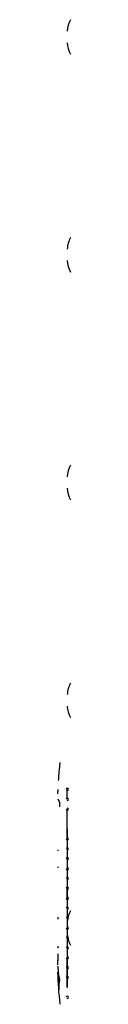
# Model space of a CAD drawing. Units: millimetres. Extents: x 0.8 to 10.9, y 1.2 to 6.9.
# Drawn here: x 10.6 to 10.6, y 3.5 to 3.7 of the extents above; entities that cross this region are included whole.
import ezdxf

# ---------------------------------------------------------------- set-up
doc = ezdxf.new("R2010")
doc.units = ezdxf.units.MM
doc.header["$LTSCALE"] = 0.5
doc.layers.add('PDF _Слой 1', color=7, linetype='Continuous', true_color=0x151616)

msp = doc.modelspace()

# ---------------------------------------------------------------- hatches: boundary and pattern name
at = {"layer": 'PDF _Слой 1', "true_color": 0x535353, "transparency": 33554559}
h = msp.add_hatch(color=251, dxfattribs=at)
h.paths.add_polyline_path([(10.58610694444445, 3.540748611111111), (10.58610694444445, 3.540929166666666)], flags=0)
h.paths.add_polyline_path([(10.585925, 3.540748611111111, 0.4064884861184636), (10.58610694444467, 3.540566666683998)], flags=0)
h = msp.add_hatch(color=251, dxfattribs=at)
h.paths.add_polyline_path([(10.58610694444445, 3.539083333333333), (10.58610694444445, 3.539263888888889)], flags=0)
h.paths.add_polyline_path([(10.585925, 3.539083333333333, 0.4064886979716176), (10.58610694444405, 3.538901388858771)], flags=0)
h = msp.add_hatch(color=251, dxfattribs=at)
h.paths.add_polyline_path([(10.58610694444445, 3.537416666666666), (10.58610694444445, 3.537598611111111)], flags=0)
h.paths.add_polyline_path([(10.58610694444445, 3.537598611111111, 0.4064886106498838), (10.58592499999965, 3.537416666666671)], flags=0)
h = msp.add_hatch(color=251, dxfattribs=at)
h.paths.add_polyline_path([(10.58610694444445, 3.537416666666666), (10.58610694444445, 3.537598611111111)], flags=0)
h.paths.add_polyline_path([(10.58610694444445, 3.537598611111111, 0.4064886106498838), (10.58592499999965, 3.537416666666671)], flags=0)
h = msp.add_hatch(color=251, dxfattribs=at)
h.paths.add_polyline_path([(10.58610694444445, 3.537416666666666), (10.58610694444445, 3.537598611111111)], flags=0)
h.paths.add_polyline_path([(10.58610694444445, 3.537598611111111, 0.4064886106498838), (10.58592499999965, 3.537416666666671)], flags=0)
h = msp.add_hatch(color=251, dxfattribs=at)
h.paths.add_polyline_path([(10.58610694444445, 3.537416666666666), (10.58610694444445, 3.537598611111111)], flags=0)
h.paths.add_polyline_path([(10.58610694444445, 3.537598611111111, 0.4064886106498838), (10.58592499999965, 3.537416666666671)], flags=0)
h = msp.add_hatch(color=251, dxfattribs=at)
h.paths.add_polyline_path([(10.58610694444445, 3.532416666666666), (10.58610694444445, 3.532598611111111)], flags=0)
h.paths.add_polyline_path([(10.58610694444445, 3.532598611111111, 0.4064886677422834), (10.58592500002494, 3.532416666666336)], flags=0)
h = msp.add_hatch(color=251, dxfattribs=at)
h.paths.add_polyline_path([(10.58610694444445, 3.530748611111111), (10.58610694444445, 3.530929166666667)], flags=0)
h.paths.add_polyline_path([(10.585925, 3.530748611111111, 0.4064883719282328), (10.58610694444432, 3.530566666657507)], flags=0)
h = msp.add_hatch(color=251, dxfattribs=at)
h.paths.add_polyline_path([(10.58610694444445, 3.530748611111111), (10.58610694444445, 3.530929166666667)], flags=0)
h.paths.add_polyline_path([(10.585925, 3.530748611111111, 0.4064883719282328), (10.58610694444432, 3.530566666657507)], flags=0)
h = msp.add_hatch(color=251, dxfattribs=at)
h.paths.add_polyline_path([(10.58610694444445, 3.529083333333333), (10.58610694444445, 3.529263888888889)], flags=0)
h.paths.add_polyline_path([(10.585925, 3.529083333333333, 0.4064884340322509), (10.58610694444421, 3.528901388870814)], flags=0)
h = msp.add_hatch(color=251, dxfattribs=at)
h.paths.add_polyline_path([(10.58610694444445, 3.527416666666666), (10.58610694444445, 3.527598611111111)], flags=0)
h.paths.add_polyline_path([(10.58610694444445, 3.527598611111111, 0.4064884253255057), (10.58592499997317, 3.527416666667021)], flags=0)
h = msp.add_hatch(color=251, dxfattribs=at)
h.paths.add_polyline_path([(10.58610694444445, 3.525748611111111), (10.58610694444445, 3.525929166666667)], flags=0)
h.paths.add_polyline_path([(10.585925, 3.525748611111111, 0.4064886143421952), (10.58610694444466, 3.525566666682791)], flags=0)
h = msp.add_hatch(color=251, dxfattribs=at)
h.paths.add_polyline_path([(10.58610694444445, 3.525748611111111), (10.58610694444445, 3.525929166666667)], flags=0)
h.paths.add_polyline_path([(10.585925, 3.525748611111111, 0.4064886143421952), (10.58610694444466, 3.525566666682791)], flags=0)
h = msp.add_hatch(color=251, dxfattribs=at)
h.paths.add_polyline_path([(10.58610694444445, 3.524083333333333), (10.58610694444445, 3.524263888888889)], flags=0)
h.paths.add_polyline_path([(10.585925, 3.524083333333333, 0.4064886764462785), (10.58610694444454, 3.523901388896097)], flags=0)
h = msp.add_hatch(color=251, dxfattribs=at)
h.paths.add_polyline_path([(10.58610694444445, 3.524083333333333), (10.58610694444445, 3.524263888888889)], flags=0)
h.paths.add_polyline_path([(10.585925, 3.524083333333333, 0.4064886764462785), (10.58610694444454, 3.523901388896097)], flags=0)
h = msp.add_hatch(color=251, dxfattribs=at)
h.paths.add_polyline_path([(10.58610694444445, 3.524083333333333), (10.58610694444445, 3.524263888888889)], flags=0)
h.paths.add_polyline_path([(10.585925, 3.524083333333333, 0.4064886764462785), (10.58610694444454, 3.523901388896097)], flags=0)
h = msp.add_hatch(color=251, dxfattribs=at)
h.paths.add_polyline_path([(10.58610694444445, 3.522416666666666), (10.58610694444445, 3.522598611111111)], flags=0)
h.paths.add_polyline_path([(10.58610694444445, 3.522598611111111, 0.4064884824240964), (10.58592499999845, 3.522416666666687)], flags=0)
h = msp.add_hatch(color=251, dxfattribs=at)
h.paths.add_polyline_path([(10.58610694444445, 3.522416666666666), (10.58610694444445, 3.522598611111111)], flags=0)
h.paths.add_polyline_path([(10.58610694444445, 3.522598611111111, 0.4064884824240964), (10.58592499999845, 3.522416666666687)], flags=0)
h = msp.add_hatch(color=251, dxfattribs=at)
h.paths.add_polyline_path([(10.58610694444445, 3.522416666666666), (10.58610694444445, 3.522598611111111)], flags=0)
h.paths.add_polyline_path([(10.58610694444445, 3.522598611111111, 0.4064884824240964), (10.58592499999845, 3.522416666666687)], flags=0)
h = msp.add_hatch(color=251, dxfattribs=at)
h.paths.add_polyline_path([(10.58610694444445, 3.520748611111111), (10.58610694444445, 3.520929166666666)], flags=0)
h.paths.add_polyline_path([(10.585925, 3.520748611111111, 0.4064885572470134), (10.58610694444397, 3.520566666631017)], flags=0)
h = msp.add_hatch(color=251, dxfattribs=at)
h.paths.add_polyline_path([(10.58610694444445, 3.519083333333333), (10.58610694444445, 3.519263888888889)], flags=0)
h.paths.add_polyline_path([(10.585925, 3.519083333333333, 0.4064884696006814), (10.58610694444437, 3.518901388882854)], flags=0)
h = msp.add_hatch(color=251, dxfattribs=at)
h.paths.add_polyline_path([(10.58610694444445, 3.519083333333333), (10.58610694444445, 3.519263888888889)], flags=0)
h.paths.add_polyline_path([(10.585925, 3.519083333333333, 0.4064884696006814), (10.58610694444437, 3.518901388882854)], flags=0)
h = msp.add_hatch(color=251, dxfattribs=at)
h.paths.add_polyline_path([(10.58610694444445, 3.519083333333333), (10.58610694444445, 3.519263888888889)], flags=0)
h.paths.add_polyline_path([(10.585925, 3.519083333333333, 0.4064884696006814), (10.58610694444437, 3.518901388882854)], flags=0)
h = msp.add_hatch(color=251, dxfattribs=at)
h.paths.add_polyline_path([(10.58610694444445, 3.519083333333333), (10.58610694444445, 3.519263888888889)], flags=0)
h.paths.add_polyline_path([(10.585925, 3.519083333333333, 0.4064884696006814), (10.58610694444437, 3.518901388882854)], flags=0)
h = msp.add_hatch(color=251, dxfattribs=at)
h.paths.add_polyline_path([(10.58610694444445, 3.517416666666666), (10.58610694444445, 3.517598611111111)], flags=0)
h.paths.add_polyline_path([(10.58610694444445, 3.517598611111111, 0.4064885395136964), (10.58592500002374, 3.517416666666352)], flags=0)
h = msp.add_hatch(color=251, dxfattribs=at)
h.paths.add_polyline_path([(10.58610694444445, 3.51574861111111), (10.58610694444445, 3.515929166666666)], flags=0)
h.paths.add_polyline_path([(10.585925, 3.51574861111111, 0.4064886499092368), (10.58610694444482, 3.515566666694832)], flags=0)
h = msp.add_hatch(color=251, dxfattribs=at)
h.paths.add_polyline_path([(10.58610694444445, 3.51574861111111), (10.58610694444445, 3.515929166666666)], flags=0)
h.paths.add_polyline_path([(10.585925, 3.51574861111111, 0.4064886499092368), (10.58610694444482, 3.515566666694832)], flags=0)
h = msp.add_hatch(color=251, dxfattribs=at)
h.paths.add_polyline_path([(10.58610694444445, 3.514083333333333), (10.58610694444445, 3.514263888888889)], flags=0)
h.paths.add_polyline_path([(10.585925, 3.514083333333333, 0.4064884125034709), (10.5861069444447, 3.513901388908138)], flags=0)
h = msp.add_hatch(color=251, dxfattribs=at)
h.paths.add_polyline_path([(10.58610694444445, 3.512416666666667), (10.58610694444445, 3.512598611111111)], flags=0)
h.paths.add_polyline_path([(10.58610694444445, 3.512598611111111, 0.4064885966074557), (10.58592499997196, 3.512416666667038)], flags=0)
h = msp.add_hatch(color=251, dxfattribs=at)
h.paths.add_polyline_path([(10.58610694444445, 3.512416666666667), (10.58610694444445, 3.512598611111111)], flags=0)
h.paths.add_polyline_path([(10.58610694444445, 3.512598611111111, 0.4064885966074557), (10.58592499997196, 3.512416666667038)], flags=0)
h = msp.add_hatch(color=251, dxfattribs=at)
h.paths.add_polyline_path([(10.58610694444445, 3.510748611111111), (10.58610694444445, 3.510929166666667)], flags=0)
h.paths.add_polyline_path([(10.585925, 3.510748611111111, 0.4064885928154648), (10.58610694444413, 3.510566666643057)], flags=0)
h = msp.add_hatch(color=251, dxfattribs=at)
h.paths.add_polyline_path([(10.58610694444445, 3.510748611111111), (10.58610694444445, 3.510929166666667)], flags=0)
h.paths.add_polyline_path([(10.585925, 3.510748611111111, 0.4064885928154648), (10.58610694444413, 3.510566666643057)], flags=0)
h = msp.add_hatch(color=251, dxfattribs=at)
h.paths.add_polyline_path([(10.58610694444445, 3.510748611111111), (10.58610694444445, 3.510929166666667)], flags=0)
h.paths.add_polyline_path([(10.585925, 3.510748611111111, 0.4064885928154648), (10.58610694444413, 3.510566666643057)], flags=0)
h = msp.add_hatch(color=251, dxfattribs=at)
h.paths.add_polyline_path([(10.58610694444445, 3.510748611111111), (10.58610694444445, 3.510929166666667)], flags=0)
h.paths.add_polyline_path([(10.585925, 3.510748611111111, 0.4064885928154648), (10.58610694444413, 3.510566666643057)], flags=0)
h = msp.add_hatch(color=251, dxfattribs=at)
h.paths.add_polyline_path([(10.58610694444445, 3.510748611111111), (10.58610694444445, 3.510929166666667)], flags=0)
h.paths.add_polyline_path([(10.585925, 3.510748611111111, 0.4064885928154648), (10.58610694444413, 3.510566666643057)], flags=0)
h = msp.add_hatch(color=251, dxfattribs=at)
h.paths.add_polyline_path([(10.58610694444445, 3.510748611111111), (10.58610694444445, 3.510929166666667)], flags=0)
h.paths.add_polyline_path([(10.585925, 3.510748611111111, 0.4064885928154648), (10.58610694444413, 3.510566666643057)], flags=0)
h = msp.add_hatch(color=251, dxfattribs=at)
h.paths.add_polyline_path([(10.58610694444445, 3.510748611111111), (10.58610694444445, 3.510929166666667)], flags=0)
h.paths.add_polyline_path([(10.585925, 3.510748611111111, 0.4064885928154648), (10.58610694444413, 3.510566666643057)], flags=0)
h = msp.add_hatch(color=251, dxfattribs=at)
h.paths.add_polyline_path([(10.58610694444445, 3.509083333333333), (10.58610694444445, 3.509263888888889)], flags=0)
h.paths.add_polyline_path([(10.585925, 3.509083333333333, 0.4064886549181643), (10.58610694444402, 3.508901388856365)], flags=0)
h = msp.add_hatch(color=251, dxfattribs=at)
h.paths.add_polyline_path([(10.58610694444445, 3.509083333333333), (10.58610694444445, 3.509263888888889)], flags=0)
h.paths.add_polyline_path([(10.585925, 3.509083333333333, 0.4064886549181643), (10.58610694444402, 3.508901388856365)], flags=0)
h = msp.add_hatch(color=251, dxfattribs=at)
h.paths.add_polyline_path([(10.58610694444445, 3.509083333333333), (10.58610694444445, 3.509263888888889)], flags=0)
h.paths.add_polyline_path([(10.585925, 3.509083333333333, 0.4064886549181643), (10.58610694444402, 3.508901388856365)], flags=0)
h = msp.add_hatch(color=251, dxfattribs=at)
h.paths.add_polyline_path([(10.58610694444445, 3.509083333333333), (10.58610694444445, 3.509263888888889)], flags=0)
h.paths.add_polyline_path([(10.585925, 3.509083333333333, 0.4064886549181643), (10.58610694444402, 3.508901388856365)], flags=0)
h = msp.add_hatch(color=251, dxfattribs=at)
h.paths.add_polyline_path([(10.58610694444445, 3.509083333333333), (10.58610694444445, 3.509263888888889)], flags=0)
h.paths.add_polyline_path([(10.585925, 3.509083333333333, 0.4064886549181643), (10.58610694444402, 3.508901388856365)], flags=0)
h = msp.add_hatch(color=251, dxfattribs=at)
h.paths.add_polyline_path([(10.58610694444445, 3.509083333333333), (10.58610694444445, 3.509263888888889)], flags=0)
h.paths.add_polyline_path([(10.585925, 3.509083333333333, 0.4064886549181643), (10.58610694444402, 3.508901388856365)], flags=0)
h = msp.add_hatch(color=251, dxfattribs=at)
h.paths.add_polyline_path([(10.58610694444445, 3.505748611111111), (10.58610694444445, 3.505929166666667)], flags=0)
h.paths.add_polyline_path([(10.585925, 3.505748611111111, 0.4064885357244583), (10.58610694444447, 3.505566666668345)], flags=0)

# ---------------------------------------------------------------- linework, layer by layer
at = {"layer": 'PDF _Слой 1', "lineweight": 25}
for points in [[(10.58610694444445, 3.539083333333333), (10.58610694444445, 3.540748611111111)], [(10.58610694444445, 3.534083333333333), (10.58610694444445, 3.532416666666666), (10.58610694444445, 3.534083333333333), (10.58610694444445, 3.53574861111111), (10.58610694444445, 3.537416666666666)], [(10.58610694444445, 3.532416666666666), (10.58610694444445, 3.530748611111111), (10.58610694444445, 3.529083333333333), (10.58610694444445, 3.527416666666666), (10.58610694444445, 3.525748611111111), (10.58610694444445, 3.524083333333333)], [(10.58610694444445, 3.522416666666666), (10.58610694444445, 3.520748611111111), (10.58610694444445, 3.519083333333333), (10.58610694444445, 3.517416666666666), (10.58610694444445, 3.51574861111111), (10.58610694444445, 3.514083333333333), (10.58610694444445, 3.512416666666667)], [(10.58610694444445, 3.510748611111111), (10.58610694444445, 3.509083333333333), (10.58610694444445, 3.507416666666666), (10.58610694444445, 3.509083333333333)]]:
    msp.add_lwpolyline(points, dxfattribs=at)
for points in [[(10.5844875, 3.539161111111111, -0.001733363021076465), (10.58480694444444, 3.538590277777777, 0.004112406434358533), (10.58479861111093, 3.537838888888889)], [(10.58449583333334, 3.511019444444444, 0.006462197359400485), (10.58461388888889, 3.509531944444444, 0.01472385662574675), (10.58476388888915, 3.508697222222277, 0.008243548041942265), (10.58465416666658, 3.507019444444438)], [(10.58476388888915, 3.509012500000055, -0.02018627876155382), (10.584575, 3.509727777777778, 0.007372543173142383), (10.58467777777765, 3.508047222222213)]]:
    msp.add_lwpolyline(points, format="xyb", dxfattribs=at)
for points in [[(10.58610694444445, 3.522416666666666), (10.58610694444445, 3.524083333333333)], [(10.58610694444445, 3.510748611111111), (10.58610694444445, 3.512416666666667)], [(10.58610694444445, 3.510748611111111), (10.58610694444445, 3.509083333333333)]]:
    msp.add_lwpolyline(points, close=True, dxfattribs=at)
for centre, radius, start, end in [((10.59031656902066, 3.668236756679844), 0.004212127558284183, 150.3230104846311, 178.024681313117), ((10.59031656901887, 3.666593798871104), 0.004212127555430093, 181.9753186251051, 209.6769894729811), ((10.59033310054513, 3.631567109497082), 0.00422865626219376, 150.3824740600553, 178.0296567502665), ((10.59030250365146, 3.629924534058234), 0.004197934575989578, 181.9275507340098, 209.7247573176923), ((10.5903165690172, 3.593236756683758), 0.004212127553346605, 150.3230105076179, 178.0246813647094), ((10.5903165689954, 3.591593798863726), 0.004212127531722272, 181.9753185358067, 209.6769895438374), ((10.59033310054355, 3.556567109496843), 0.004228656260941854, 150.3824740466955, 178.0296567462972), ((10.59030250364676, 3.554924534063196), 0.004197934571458936, 181.927550803869, 209.7247574083113), ((10.64379138142419, 3.538298844149685), 0.05934685422931399, 173.2641904015244, 176.2000456802431), ((10.6433698496251, 3.538021346353154), 0.05893946324423478, 177.3870411591395, 178.0680593711935), ((10.58827911116488, 3.530454623241088), 0.003794504577986211, 177.7623461098574, 180.4473058068012), ((10.58827911457549, 3.527710654566084), 0.003794507987240409, 179.5526950390829, 182.2376523229028), ((10.59031656898711, 3.518236756691261), 0.004212127523485911, 150.3230103936184, 178.0246814525855), ((10.59031656902224, 3.516593798869863), 0.004212127558762156, 181.9753186066479, 209.6769894355905), ((10.59593525080752, 3.514062956272102), 0.01142014656209585, 178.420315455954, 180.3158582016717), ((10.64365502614054, 3.511561066795893), 0.05921490047890472, 181.5254363565107, 186.7794925176444)]:
    msp.add_arc(centre, radius, start, end, dxfattribs=at)
for points in [[(10.58610694444445, 3.540929166666666), (10.58600833333333, 3.540929166666666), (10.585925, 3.540845833333333), (10.585925, 3.540748611111111)], [(10.5862875, 3.540748611111111), (10.5862875, 3.540845833333333), (10.58620416666667, 3.540929166666666), (10.58610694444445, 3.540929166666666)], [(10.58610694444445, 3.540566666666667), (10.58620416666667, 3.540566666666667), (10.5862875, 3.54065), (10.5862875, 3.540748611111111)], [(10.58610694444445, 3.539263888888889), (10.58600833333333, 3.539263888888889), (10.585925, 3.539180555555556), (10.585925, 3.539083333333333)], [(10.5862875, 3.539083333333333), (10.5862875, 3.539180555555556), (10.58620416666667, 3.539263888888889), (10.58610694444445, 3.539263888888889)], [(10.58610694444445, 3.538901388888889), (10.58620416666667, 3.538901388888889), (10.5862875, 3.538984722222222), (10.5862875, 3.539083333333333)], [(10.585925, 3.537416666666666), (10.585925, 3.537319444444444), (10.58600833333333, 3.537236111111111), (10.58610694444445, 3.537236111111111)], [(10.585925, 3.537416666666666), (10.585925, 3.537319444444444), (10.58600833333333, 3.537236111111111), (10.58610694444445, 3.537236111111111)], [(10.585925, 3.537416666666666), (10.585925, 3.537319444444444), (10.58600833333333, 3.537236111111111), (10.58610694444445, 3.537236111111111)], [(10.585925, 3.537416666666666), (10.585925, 3.537319444444444), (10.58600833333333, 3.537236111111111), (10.58610694444445, 3.537236111111111)], [(10.5862875, 3.537416666666666), (10.5862875, 3.537515277777778), (10.58620416666667, 3.537598611111111), (10.58610694444445, 3.537598611111111)], [(10.5862875, 3.537416666666666), (10.5862875, 3.537515277777778), (10.58620416666667, 3.537598611111111), (10.58610694444445, 3.537598611111111)], [(10.5862875, 3.537416666666666), (10.5862875, 3.537515277777778), (10.58620416666667, 3.537598611111111), (10.58610694444445, 3.537598611111111)], [(10.5862875, 3.537416666666666), (10.5862875, 3.537515277777778), (10.58620416666667, 3.537598611111111), (10.58610694444445, 3.537598611111111)], [(10.58610694444445, 3.537236111111111), (10.58620416666667, 3.537236111111111), (10.5862875, 3.537319444444444), (10.5862875, 3.537416666666666)], [(10.58610694444445, 3.537236111111111), (10.58620416666667, 3.537236111111111), (10.5862875, 3.537319444444444), (10.5862875, 3.537416666666666)], [(10.58610694444445, 3.537236111111111), (10.58620416666667, 3.537236111111111), (10.5862875, 3.537319444444444), (10.5862875, 3.537416666666666)], [(10.58610694444445, 3.537236111111111), (10.58620416666667, 3.537236111111111), (10.5862875, 3.537319444444444), (10.5862875, 3.537416666666666)], [(10.585925, 3.532416666666666), (10.585925, 3.532319444444445), (10.58600833333333, 3.532236111111111), (10.58610694444445, 3.532236111111111)], [(10.5862875, 3.532416666666666), (10.5862875, 3.532515277777778), (10.58620416666667, 3.532598611111111), (10.58610694444445, 3.532598611111111)], [(10.58610694444445, 3.532236111111111), (10.58620416666667, 3.532236111111111), (10.5862875, 3.532319444444445), (10.5862875, 3.532416666666666)], [(10.58610694444445, 3.530929166666667), (10.58600833333333, 3.530929166666667), (10.585925, 3.530845833333333), (10.585925, 3.530748611111111)], [(10.58610694444445, 3.530929166666667), (10.58600833333333, 3.530929166666667), (10.585925, 3.530845833333333), (10.585925, 3.530748611111111)], [(10.5862875, 3.530748611111111), (10.5862875, 3.530845833333333), (10.58620416666667, 3.530929166666667), (10.58610694444445, 3.530929166666667)], [(10.5862875, 3.530748611111111), (10.5862875, 3.530845833333333), (10.58620416666667, 3.530929166666667), (10.58610694444445, 3.530929166666667)], [(10.58610694444445, 3.530566666666666), (10.58620416666667, 3.530566666666666), (10.5862875, 3.53065), (10.5862875, 3.530748611111111)], [(10.58610694444445, 3.530566666666666), (10.58620416666667, 3.530566666666666), (10.5862875, 3.53065), (10.5862875, 3.530748611111111)], [(10.58610694444445, 3.529263888888889), (10.58600833333333, 3.529263888888889), (10.585925, 3.529180555555556), (10.585925, 3.529083333333333)], [(10.5862875, 3.529083333333333), (10.5862875, 3.529180555555556), (10.58620416666667, 3.529263888888889), (10.58610694444445, 3.529263888888889)], [(10.58610694444445, 3.528901388888889), (10.58620416666667, 3.528901388888889), (10.5862875, 3.528984722222222), (10.5862875, 3.529083333333333)], [(10.585925, 3.527416666666666), (10.585925, 3.527319444444444), (10.58600833333333, 3.527236111111111), (10.58610694444445, 3.527236111111111)], [(10.5862875, 3.527416666666666), (10.5862875, 3.527515277777778), (10.58620416666667, 3.527598611111111), (10.58610694444445, 3.527598611111111)], [(10.58610694444445, 3.527236111111111), (10.58620416666667, 3.527236111111111), (10.5862875, 3.527319444444444), (10.5862875, 3.527416666666666)], [(10.58610694444445, 3.525929166666667), (10.58600833333333, 3.525929166666667), (10.585925, 3.525845833333333), (10.585925, 3.525748611111111)], [(10.58610694444445, 3.525929166666667), (10.58600833333333, 3.525929166666667), (10.585925, 3.525845833333333), (10.585925, 3.525748611111111)], [(10.5862875, 3.525748611111111), (10.5862875, 3.525845833333333), (10.58620416666667, 3.525929166666667), (10.58610694444445, 3.525929166666667)], [(10.5862875, 3.525748611111111), (10.5862875, 3.525845833333333), (10.58620416666667, 3.525929166666667), (10.58610694444445, 3.525929166666667)], [(10.58610694444445, 3.525566666666666), (10.58620416666667, 3.525566666666666), (10.5862875, 3.52565), (10.5862875, 3.525748611111111)], [(10.58610694444445, 3.525566666666666), (10.58620416666667, 3.525566666666666), (10.5862875, 3.52565), (10.5862875, 3.525748611111111)], [(10.58610694444445, 3.524263888888889), (10.58600833333333, 3.524263888888889), (10.585925, 3.524180555555555), (10.585925, 3.524083333333333)], [(10.58610694444445, 3.524263888888889), (10.58600833333333, 3.524263888888889), (10.585925, 3.524180555555555), (10.585925, 3.524083333333333)], [(10.58610694444445, 3.524263888888889), (10.58600833333333, 3.524263888888889), (10.585925, 3.524180555555555), (10.585925, 3.524083333333333)], [(10.5862875, 3.524083333333333), (10.5862875, 3.524180555555555), (10.58620416666667, 3.524263888888889), (10.58610694444445, 3.524263888888889)], [(10.5862875, 3.524083333333333), (10.5862875, 3.524180555555555), (10.58620416666667, 3.524263888888889), (10.58610694444445, 3.524263888888889)], [(10.5862875, 3.524083333333333), (10.5862875, 3.524180555555555), (10.58620416666667, 3.524263888888889), (10.58610694444445, 3.524263888888889)], [(10.58610694444445, 3.523901388888889), (10.58620416666667, 3.523901388888889), (10.5862875, 3.523984722222222), (10.5862875, 3.524083333333333)], [(10.58610694444445, 3.523901388888889), (10.58620416666667, 3.523901388888889), (10.5862875, 3.523984722222222), (10.5862875, 3.524083333333333)], [(10.58610694444445, 3.523901388888889), (10.58620416666667, 3.523901388888889), (10.5862875, 3.523984722222222), (10.5862875, 3.524083333333333)], [(10.585925, 3.522416666666666), (10.585925, 3.522319444444444), (10.58600833333333, 3.522236111111111), (10.58610694444445, 3.522236111111111)], [(10.585925, 3.522416666666666), (10.585925, 3.522319444444444), (10.58600833333333, 3.522236111111111), (10.58610694444445, 3.522236111111111)], [(10.585925, 3.522416666666666), (10.585925, 3.522319444444444), (10.58600833333333, 3.522236111111111), (10.58610694444445, 3.522236111111111)], [(10.5862875, 3.522416666666666), (10.5862875, 3.522515277777778), (10.58620416666667, 3.522598611111111), (10.58610694444445, 3.522598611111111)], [(10.5862875, 3.522416666666666), (10.5862875, 3.522515277777778), (10.58620416666667, 3.522598611111111), (10.58610694444445, 3.522598611111111)], [(10.5862875, 3.522416666666666), (10.5862875, 3.522515277777778), (10.58620416666667, 3.522598611111111), (10.58610694444445, 3.522598611111111)], [(10.58610694444445, 3.522236111111111), (10.58620416666667, 3.522236111111111), (10.5862875, 3.522319444444444), (10.5862875, 3.522416666666666)], [(10.58610694444445, 3.522236111111111), (10.58620416666667, 3.522236111111111), (10.5862875, 3.522319444444444), (10.5862875, 3.522416666666666)], [(10.58610694444445, 3.522236111111111), (10.58620416666667, 3.522236111111111), (10.5862875, 3.522319444444444), (10.5862875, 3.522416666666666)], [(10.58610694444445, 3.520929166666666), (10.58600833333333, 3.520929166666666), (10.585925, 3.520845833333333), (10.585925, 3.520748611111111)], [(10.5862875, 3.520748611111111), (10.5862875, 3.520845833333333), (10.58620416666667, 3.520929166666666), (10.58610694444445, 3.520929166666666)], [(10.58610694444445, 3.520566666666667), (10.58620416666667, 3.520566666666667), (10.5862875, 3.52065), (10.5862875, 3.520748611111111)], [(10.58448472222222, 3.519231944444444), (10.5844875, 3.519197222222223), (10.5844875, 3.519156944444444), (10.58449166666667, 3.519118055555555)], [(10.58449166666667, 3.519047222222222), (10.5844875, 3.519008333333333), (10.5844875, 3.518968055555555), (10.58448472222222, 3.518929166666667)], [(10.58610694444445, 3.519263888888889), (10.58600833333333, 3.519263888888889), (10.585925, 3.519180555555556), (10.585925, 3.519083333333333)], [(10.58610694444445, 3.519263888888889), (10.58600833333333, 3.519263888888889), (10.585925, 3.519180555555556), (10.585925, 3.519083333333333)], [(10.58610694444445, 3.519263888888889), (10.58600833333333, 3.519263888888889), (10.585925, 3.519180555555556), (10.585925, 3.519083333333333)], [(10.58610694444445, 3.519263888888889), (10.58600833333333, 3.519263888888889), (10.585925, 3.519180555555556), (10.585925, 3.519083333333333)], [(10.5862875, 3.519083333333333), (10.5862875, 3.519180555555556), (10.58620416666667, 3.519263888888889), (10.58610694444445, 3.519263888888889)], [(10.5862875, 3.519083333333333), (10.5862875, 3.519180555555556), (10.58620416666667, 3.519263888888889), (10.58610694444445, 3.519263888888889)], [(10.5862875, 3.519083333333333), (10.5862875, 3.519180555555556), (10.58620416666667, 3.519263888888889), (10.58610694444445, 3.519263888888889)], [(10.5862875, 3.519083333333333), (10.5862875, 3.519180555555556), (10.58620416666667, 3.519263888888889), (10.58610694444445, 3.519263888888889)], [(10.58610694444445, 3.518901388888889), (10.58620416666667, 3.518901388888889), (10.5862875, 3.518984722222222), (10.5862875, 3.519083333333333)], [(10.58610694444445, 3.518901388888889), (10.58620416666667, 3.518901388888889), (10.5862875, 3.518984722222222), (10.5862875, 3.519083333333333)], [(10.58610694444445, 3.518901388888889), (10.58620416666667, 3.518901388888889), (10.5862875, 3.518984722222222), (10.5862875, 3.519083333333333)], [(10.58610694444445, 3.518901388888889), (10.58620416666667, 3.518901388888889), (10.5862875, 3.518984722222222), (10.5862875, 3.519083333333333)], [(10.585925, 3.517416666666666), (10.585925, 3.517319444444444), (10.58600833333333, 3.517236111111111), (10.58610694444445, 3.517236111111111)], [(10.5862875, 3.517416666666666), (10.5862875, 3.517515277777778), (10.58620416666667, 3.517598611111111), (10.58610694444445, 3.517598611111111)], [(10.58610694444445, 3.517236111111111), (10.58620416666667, 3.517236111111111), (10.5862875, 3.517319444444444), (10.5862875, 3.517416666666666)], [(10.58610694444445, 3.515929166666666), (10.58600833333333, 3.515929166666666), (10.585925, 3.515845833333333), (10.585925, 3.51574861111111)], [(10.58610694444445, 3.515929166666666), (10.58600833333333, 3.515929166666666), (10.585925, 3.515845833333333), (10.585925, 3.51574861111111)], [(10.5862875, 3.51574861111111), (10.5862875, 3.515845833333333), (10.58620416666667, 3.515929166666666), (10.58610694444445, 3.515929166666666)], [(10.5862875, 3.51574861111111), (10.5862875, 3.515845833333333), (10.58620416666667, 3.515929166666666), (10.58610694444445, 3.515929166666666)], [(10.58610694444445, 3.515566666666667), (10.58620416666667, 3.515566666666667), (10.5862875, 3.51565), (10.5862875, 3.51574861111111)], [(10.58610694444445, 3.515566666666667), (10.58620416666667, 3.515566666666667), (10.5862875, 3.51565), (10.5862875, 3.51574861111111)], [(10.58610694444445, 3.514263888888889), (10.58600833333333, 3.514263888888889), (10.585925, 3.514180555555555), (10.585925, 3.514083333333333)], [(10.5862875, 3.514083333333333), (10.5862875, 3.514180555555555), (10.58620416666667, 3.514263888888889), (10.58610694444445, 3.514263888888889)], [(10.58610694444445, 3.513901388888889), (10.58620416666667, 3.513901388888889), (10.5862875, 3.513984722222222), (10.5862875, 3.514083333333333)], [(10.58451527777778, 3.513086111111111), (10.58450416666667, 3.512613888888889), (10.58449166666667, 3.5121375), (10.58448055555555, 3.511665277777777)], [(10.585925, 3.512416666666667), (10.585925, 3.512319444444445), (10.58600833333333, 3.512236111111111), (10.58610694444445, 3.512236111111111)], [(10.585925, 3.512416666666667), (10.585925, 3.512319444444445), (10.58600833333333, 3.512236111111111), (10.58610694444445, 3.512236111111111)], [(10.5862875, 3.512416666666667), (10.5862875, 3.512515277777778), (10.58620416666667, 3.512598611111111), (10.58610694444445, 3.512598611111111)], [(10.5862875, 3.512416666666667), (10.5862875, 3.512515277777778), (10.58620416666667, 3.512598611111111), (10.58610694444445, 3.512598611111111)], [(10.58610694444445, 3.512236111111111), (10.58620416666667, 3.512236111111111), (10.5862875, 3.512319444444445), (10.5862875, 3.512416666666667)], [(10.58610694444445, 3.512236111111111), (10.58620416666667, 3.512236111111111), (10.5862875, 3.512319444444445), (10.5862875, 3.512416666666667)], [(10.58444027777778, 3.511583333333333), (10.58444027777778, 3.511452777777778), (10.58444027777778, 3.511326388888889), (10.58444027777778, 3.511197222222222)], [(10.58447222222222, 3.511976388888889), (10.58447222222222, 3.511948611111111), (10.58447222222222, 3.511920833333334), (10.58447222222222, 3.511897222222222)], [(10.58610694444445, 3.510929166666667), (10.58600833333333, 3.510929166666667), (10.585925, 3.510845833333333), (10.585925, 3.510748611111111)], [(10.58610694444445, 3.510929166666667), (10.58600833333333, 3.510929166666667), (10.585925, 3.510845833333333), (10.585925, 3.510748611111111)], [(10.58610694444445, 3.510929166666667), (10.58600833333333, 3.510929166666667), (10.585925, 3.510845833333333), (10.585925, 3.510748611111111)], [(10.58610694444445, 3.510929166666667), (10.58600833333333, 3.510929166666667), (10.585925, 3.510845833333333), (10.585925, 3.510748611111111)], [(10.58610694444445, 3.510929166666667), (10.58600833333333, 3.510929166666667), (10.585925, 3.510845833333333), (10.585925, 3.510748611111111)], [(10.58610694444445, 3.510929166666667), (10.58600833333333, 3.510929166666667), (10.585925, 3.510845833333333), (10.585925, 3.510748611111111)], [(10.58610694444445, 3.510929166666667), (10.58600833333333, 3.510929166666667), (10.585925, 3.510845833333333), (10.585925, 3.510748611111111)], [(10.5862875, 3.510748611111111), (10.5862875, 3.510845833333333), (10.58620416666667, 3.510929166666667), (10.58610694444445, 3.510929166666667)], [(10.5862875, 3.510748611111111), (10.5862875, 3.510845833333333), (10.58620416666667, 3.510929166666667), (10.58610694444445, 3.510929166666667)], [(10.5862875, 3.510748611111111), (10.5862875, 3.510845833333333), (10.58620416666667, 3.510929166666667), (10.58610694444445, 3.510929166666667)], [(10.5862875, 3.510748611111111), (10.5862875, 3.510845833333333), (10.58620416666667, 3.510929166666667), (10.58610694444445, 3.510929166666667)], [(10.5862875, 3.510748611111111), (10.5862875, 3.510845833333333), (10.58620416666667, 3.510929166666667), (10.58610694444445, 3.510929166666667)], [(10.5862875, 3.510748611111111), (10.5862875, 3.510845833333333), (10.58620416666667, 3.510929166666667), (10.58610694444445, 3.510929166666667)], [(10.5862875, 3.510748611111111), (10.5862875, 3.510845833333333), (10.58620416666667, 3.510929166666667), (10.58610694444445, 3.510929166666667)], [(10.58610694444445, 3.510566666666666), (10.58620416666667, 3.510566666666666), (10.5862875, 3.51065), (10.5862875, 3.510748611111111)], [(10.58610694444445, 3.510566666666666), (10.58620416666667, 3.510566666666666), (10.5862875, 3.51065), (10.5862875, 3.510748611111111)], [(10.58610694444445, 3.510566666666666), (10.58620416666667, 3.510566666666666), (10.5862875, 3.51065), (10.5862875, 3.510748611111111)], [(10.58610694444445, 3.510566666666666), (10.58620416666667, 3.510566666666666), (10.5862875, 3.51065), (10.5862875, 3.510748611111111)], [(10.58610694444445, 3.510566666666666), (10.58620416666667, 3.510566666666666), (10.5862875, 3.51065), (10.5862875, 3.510748611111111)], [(10.58610694444445, 3.510566666666666), (10.58620416666667, 3.510566666666666), (10.5862875, 3.51065), (10.5862875, 3.510748611111111)], [(10.58610694444445, 3.510566666666666), (10.58620416666667, 3.510566666666666), (10.5862875, 3.51065), (10.5862875, 3.510748611111111)], [(10.58610694444445, 3.509263888888889), (10.58600833333333, 3.509263888888889), (10.585925, 3.509180555555556), (10.585925, 3.509083333333333)], [(10.58610694444445, 3.509263888888889), (10.58600833333333, 3.509263888888889), (10.585925, 3.509180555555556), (10.585925, 3.509083333333333)], [(10.58610694444445, 3.509263888888889), (10.58600833333333, 3.509263888888889), (10.585925, 3.509180555555556), (10.585925, 3.509083333333333)], [(10.58610694444445, 3.509263888888889), (10.58600833333333, 3.509263888888889), (10.585925, 3.509180555555556), (10.585925, 3.509083333333333)], [(10.58610694444445, 3.509263888888889), (10.58600833333333, 3.509263888888889), (10.585925, 3.509180555555556), (10.585925, 3.509083333333333)], [(10.58610694444445, 3.509263888888889), (10.58600833333333, 3.509263888888889), (10.585925, 3.509180555555556), (10.585925, 3.509083333333333)], [(10.5862875, 3.509083333333333), (10.5862875, 3.509180555555556), (10.58620416666667, 3.509263888888889), (10.58610694444445, 3.509263888888889)], [(10.5862875, 3.509083333333333), (10.5862875, 3.509180555555556), (10.58620416666667, 3.509263888888889), (10.58610694444445, 3.509263888888889)], [(10.5862875, 3.509083333333333), (10.5862875, 3.509180555555556), (10.58620416666667, 3.509263888888889), (10.58610694444445, 3.509263888888889)], [(10.5862875, 3.509083333333333), (10.5862875, 3.509180555555556), (10.58620416666667, 3.509263888888889), (10.58610694444445, 3.509263888888889)], [(10.5862875, 3.509083333333333), (10.5862875, 3.509180555555556), (10.58620416666667, 3.509263888888889), (10.58610694444445, 3.509263888888889)], [(10.5862875, 3.509083333333333), (10.5862875, 3.509180555555556), (10.58620416666667, 3.509263888888889), (10.58610694444445, 3.509263888888889)], [(10.58610694444445, 3.508901388888888), (10.58620416666667, 3.508901388888888), (10.5862875, 3.508984722222222), (10.5862875, 3.509083333333333)], [(10.58610694444445, 3.508901388888888), (10.58620416666667, 3.508901388888888), (10.5862875, 3.508984722222222), (10.5862875, 3.509083333333333)], [(10.58610694444445, 3.508901388888888), (10.58620416666667, 3.508901388888888), (10.5862875, 3.508984722222222), (10.5862875, 3.509083333333333)], [(10.58610694444445, 3.508901388888888), (10.58620416666667, 3.508901388888888), (10.5862875, 3.508984722222222), (10.5862875, 3.509083333333333)], [(10.58610694444445, 3.508901388888888), (10.58620416666667, 3.508901388888888), (10.5862875, 3.508984722222222), (10.5862875, 3.509083333333333)], [(10.58610694444445, 3.508901388888888), (10.58620416666667, 3.508901388888888), (10.5862875, 3.508984722222222), (10.5862875, 3.509083333333333)], [(10.58610694444445, 3.505929166666667), (10.58600833333333, 3.505929166666667), (10.585925, 3.505845833333333), (10.585925, 3.505748611111111)], [(10.5862875, 3.505748611111111), (10.5862875, 3.505845833333333), (10.58620416666667, 3.505929166666667), (10.58610694444445, 3.505929166666667)], [(10.58610694444445, 3.505566666666667), (10.58620416666667, 3.505566666666667), (10.5862875, 3.50565), (10.5862875, 3.505748611111111)]]:
    msp.add_open_spline(points, degree=3, dxfattribs=at)

doc.saveas('drawing.dxf')
